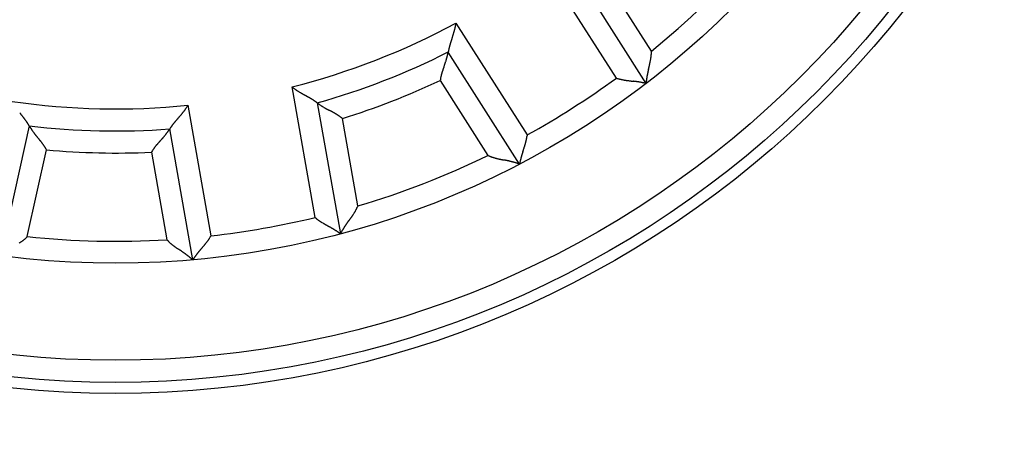
# Model space of a CAD drawing. Units: inches. Extents: x 0 to 1189, y 0 to 841.
# Drawn here: x 118 to 140, y 302 to 312 of the extents above; entities that cross this region are included whole.
import ezdxf

# ---------------------------------------------------------------- set-up
doc = ezdxf.new("R2010")
doc.units = ezdxf.units.IN
doc.header["$LTSCALE"] = 65.395
doc.header["$MEASUREMENT"] = 0
doc.layers.add('MUOTOVIIVAT', color=7, linetype='CONTINUOUS')
doc.layers.add('TANGVIIVATNONDEF', color=7, linetype='CONTINUOUS')

msp = doc.modelspace()

# ---------------------------------------------------------------- linework, layer by layer
at = {"layer": 'MUOTOVIIVAT', "color": 40, "linetype": 'Continuous'}
for p, q in [((130.632, 312.988), (132.251, 310.447)), ((127.765, 311.161), (127.765, 311.162)), ((129.384, 308.62), (127.765, 311.161)), ((127.765, 311.161), (127.765, 311.16)), ((132.376, 311.181), (132.376, 311.162)), ((131.58, 310.569), (131.598, 310.564)), ((124.795, 310.006), (124.794, 310.006)), ((124.795, 310.006), (125.318, 307.039)), ((125.365, 309.654), (125.35, 309.666)), ((118.26, 309.485), (117.608, 306.543)), ((118.26, 309.485), (118.26, 309.486)), ((121.97, 306.448), (121.446, 309.416)), ((121.446, 309.416), (121.447, 309.416)), ((121.446, 309.416), (121.446, 309.415)), ((129.556, 309.28), (129.554, 309.262)), ((118.652, 308.942), (118.643, 308.958)), ((128.665, 308.817), (128.683, 308.809)), ((125.714, 307.67), (125.707, 307.651)), ((124.745, 307.409), (124.759, 307.397)), ((118.216, 306.975), (118.202, 306.961)), ((121.381, 306.906), (121.395, 306.891)), ((122.381, 306.992), (122.372, 306.976))]:
    msp.add_line(p, q, dxfattribs=at)
for radius in [22.75, 22.5, 19.8]:
    msp.add_circle((120.218, 326.171), radius, dxfattribs=at)
for centre, radius, start, end in [((120.218, 326.171), 34, 315.4889, 72.9337), ((125.366, 312.352), 2.636, 343.0626, 343.4535), ((125.733, 312.241), 2.253, 343.4854, 343.9461), ((125.845, 312.208), 2.136, 343.9637, 344.4496), ((125.846, 312.206), 2.134, 344.4993, 344.9849), ((126.236, 312.096), 1.729, 345.1534, 345.7644), ((126.66, 311.987), 1.291, 345.8594, 346.6994), ((126.361, 312.068), 1.601, 346.3322, 346.9693), ((120.575, 313.411), 7.541, 346.9361, 347.0587), ((126.844, 311.947), 1.104, 348.2821, 349.3582), ((127.07, 311.904), 0.874, 349.3744, 351.4712), ((125.655, 312.151), 2.31, 350.623, 351.6621), ((129.596, 310.803), 1.866, 162.1294, 162.5965), ((130.049, 310.66), 2.341, 161.8193, 162.1988), ((130.634, 310.472), 2.956, 161.596, 161.9017), ((131.615, 310.152), 3.988, 161.4499, 161.6802), ((133.161, 309.638), 5.618, 161.3262, 161.4923), ((136.989, 308.352), 9.655, 161.2747, 161.3728), ((150.482, 303.82), 23.889, 161.3284, 161.3685), ((86.578, 325.363), 43.548, 341.3934, 341.4157), ((115.51, 315.628), 13.023, 341.4427, 341.5181), ((120.814, 313.848), 7.428, 341.5716, 341.7051), ((122.698, 313.216), 5.44, 341.7947, 341.9786), ((123.891, 312.827), 4.186, 341.9898, 342.2308), ((124.508, 312.624), 3.536, 342.3096, 342.5971), ((124.989, 312.472), 3.032, 342.6342, 342.9717), ((120.218, 326.171), 16.8, 285.8077, 296.6923), ((126.534, 311.394), 1.252, 348.4855, 348.717), ((126.248, 311.446), 1.543, 349.0654, 349.1894), ((126.69, 311.363), 1.094, 348.7121, 348.9337), ((127.728, 311.167), 0.0371, 348.1836, 350.432), ((126.868, 311.327), 0.912, 349.2605, 349.4133), ((128.493, 311.034), 0.739, 169.7623, 169.9561), ((127.796, 311.157), 0.0311, 168.5953, 171.3442), ((128.747, 310.987), 0.997, 169.2637, 169.5132), ((129.087, 310.927), 1.343, 169.6373, 169.783), ((128.895, 310.957), 1.148, 168.8849, 169.1441), ((129.055, 310.927), 1.311, 168.7067, 168.9709), ((129.221, 310.895), 1.481, 168.4592, 168.7233), ((129.285, 310.88), 1.546, 168.1212, 168.4035), ((129.397, 310.858), 1.66, 167.8861, 168.1739), ((129.443, 310.845), 1.708, 167.4705, 167.7741), ((129.526, 310.829), 1.792, 167.2391, 167.5497), ((129.544, 310.822), 1.811, 166.8333, 167.1609), ((129.595, 310.81), 1.864, 166.4803, 166.817), ((129.593, 310.81), 1.862, 166.1239, 166.4787), ((129.619, 310.804), 1.889, 165.7578, 166.1237), ((129.598, 310.808), 1.868, 165.3398, 165.7253), ((129.603, 310.807), 1.873, 164.9541, 165.3529), ((129.57, 310.814), 1.839, 164.4752, 164.8952), ((129.555, 310.818), 1.823, 164.0236, 164.4598), ((129.505, 310.832), 1.771, 163.559, 164.0203), ((129.483, 310.837), 1.748, 163.039, 163.5174), ((129.443, 310.849), 1.707, 162.517, 163.0177), ((131.359, 311.19), 1.017, 357.2674, 358.3809), ((125.986, 311.499), 1.81, 341.3407, 341.8358), ((126.008, 311.492), 1.787, 341.8243, 342.3178), ((125.908, 311.524), 1.892, 342.3312, 342.7889), ((125.854, 311.54), 1.948, 342.8014, 343.2375), ((125.811, 311.551), 1.992, 343.2816, 343.6985), ((125.794, 311.556), 2.011, 343.6973, 344.1001), ((125.746, 311.568), 2.06, 344.1442, 344.5263), ((125.738, 311.57), 2.069, 344.5378, 344.9067), ((125.706, 311.578), 2.101, 344.9246, 345.2757), ((125.719, 311.574), 2.088, 345.3004, 345.6406), ((125.705, 311.577), 2.102, 345.6498, 345.9734), ((125.737, 311.569), 2.069, 345.978, 346.2924), ((125.744, 311.567), 2.062, 346.3051, 346.6041), ((125.804, 311.552), 1.999, 346.6105, 346.902), ((125.832, 311.544), 1.971, 346.9346, 347.2114), ((125.926, 311.523), 1.874, 347.2235, 347.4945), ((125.979, 311.51), 1.82, 347.5023, 347.7596), ((126.107, 311.482), 1.689, 347.779, 348.0315), ((126.177, 311.467), 1.617, 348.033, 348.2693), ((126.357, 311.43), 1.433, 348.2677, 348.5041), ((130.259, 311.361), 2.131, 347.826, 348.3377), ((130.449, 311.323), 1.937, 348.2897, 348.8555), ((130.629, 311.289), 1.754, 348.8266, 349.4542), ((130.76, 311.267), 1.621, 349.357, 350.0386), ((130.887, 311.245), 1.492, 350.0249, 350.7683), ((130.985, 311.231), 1.393, 350.6818, 351.4803), ((131.083, 311.218), 1.294, 351.4261, 352.2888), ((131.155, 311.209), 1.222, 352.246, 353.1618), ((131.223, 311.202), 1.153, 353.1217, 354.0945), ((131.291, 311.196), 1.085, 354.0152, 355.0516), ((131.374, 311.19), 1.002, 354.9764, 356.1011), ((131.393, 311.19), 0.983, 356.0509, 357.1991), ((129.566, 310.098), 2.032, 162.4191, 162.9226), ((129.721, 310.047), 2.196, 161.9209, 162.3867), ((130.202, 309.885), 2.703, 161.449, 161.8244), ((130.774, 309.688), 3.308, 161.0623, 161.3668), ((131.664, 309.378), 4.25, 160.7626, 160.998), ((133.134, 308.861), 5.809, 160.5496, 160.7206), ((137.633, 307.255), 10.586, 160.3692, 160.4622), ((168.343, 296.228), 43.215, 160.2557, 160.2783), ((112.236, 316.388), 16.403, 340.1819, 340.2408), ((120.88, 313.293), 7.222, 340.1737, 340.3061), ((123.562, 312.338), 4.375, 340.2381, 340.4542), ((124.767, 311.916), 3.098, 340.3585, 340.66), ((125.566, 311.639), 2.253, 340.5609, 340.97), ((125.869, 311.538), 1.934, 340.8734, 341.3437), ((136.22, 309.807), 4.028, 166.9464, 167.1898), ((137.833, 309.426), 5.686, 166.71, 166.8847), ((141.979, 308.434), 9.949, 166.5388, 166.6399), ((158.552, 304.426), 27, 166.4151, 166.4527), ((100.705, 318.428), 32.519, 346.3741, 346.4057), ((121.269, 313.475), 11.366, 346.3097, 346.4009), ((125.846, 312.371), 6.658, 346.372, 346.5292), ((127.532, 311.977), 4.927, 346.4226, 346.6368), ((128.602, 311.723), 3.827, 346.6258, 346.9037), ((129.198, 311.589), 3.216, 346.8227, 347.1559), ((129.677, 311.483), 2.726, 347.0951, 347.4907), ((129.985, 311.417), 2.41, 347.4498, 347.8997), ((129.592, 310.199), 2.034, 169.8437, 171.0251), ((128.342, 310.436), 0.762, 168.4262, 170.8261), ((128.542, 310.395), 0.966, 167.1907, 168.4142), ((135.05, 308.721), 7.686, 165.6606, 165.7797), ((128.988, 310.272), 1.429, 164.9955, 165.7026), ((128.719, 310.352), 1.148, 164.4574, 165.3919), ((129.128, 310.235), 1.573, 163.6711, 164.3344), ((129.532, 310.11), 1.996, 162.9739, 163.4862), ((131.912, 311.578), 1.062, 252.7737, 253.7746), ((131.903, 311.55), 1.032, 253.8075, 254.8365), ((131.911, 311.575), 1.059, 254.7799, 255.7833), ((131.936, 311.667), 1.154, 255.7291, 256.6487), ((131.955, 311.744), 1.233, 256.6012, 257.4606), ((131.974, 311.821), 1.312, 257.4047, 258.2108), ((131.991, 311.9), 1.393, 258.1528, 258.9099), ((132.014, 312.01), 1.506, 258.8854, 259.584), ((132.036, 312.119), 1.616, 259.5135, 260.1624), ((132.062, 312.258), 1.759, 260.1013, 260.695), ((132.087, 312.403), 1.905, 260.6593, 261.2051), ((132.119, 312.601), 2.106, 261.1531, 261.6442), ((132.151, 312.81), 2.317, 261.6074, 262.0511), ((132.196, 313.111), 2.621, 261.9981, 262.3875), ((132.245, 313.451), 2.965, 262.3264, 262.6683), ((132.314, 313.981), 3.5, 262.6504, 262.9375), ((132.404, 314.647), 4.172, 262.8415, 263.0802), ((132.553, 315.867), 5.4, 263.0646, 263.2472), ((132.793, 317.828), 7.377, 263.1847, 263.3169), ((133.48, 323.526), 13.116, 263.2355, 263.309), ((137.514, 357.713), 47.54, 263.2802, 263.3002), ((129.365, 288.621), 22.031, 83.1707, 83.2133), ((130.888, 301.375), 9.187, 83.0449, 83.1455), ((131.34, 305.148), 5.386, 82.7861, 82.9549), ((131.53, 306.691), 3.832, 82.4805, 82.7137), ((131.655, 307.672), 2.843, 82.0805, 82.3892), ((131.734, 308.258), 2.252, 81.6248, 82.0072), ((131.798, 308.711), 1.794, 81.0841, 81.5538), ((131.823, 308.865), 1.638, 80.6205, 81.1233), ((131.817, 308.831), 1.673, 80.1028, 80.5826), ((131.816, 308.818), 1.686, 79.6901, 80.1524), ((134.017, 310.277), 1.774, 173.3498, 173.6145), ((134.12, 310.264), 1.877, 173.0263, 173.3032), ((134.237, 310.25), 1.995, 172.762, 173.0455), ((134.266, 310.248), 2.025, 172.4911, 172.7939), ((134.327, 310.241), 2.086, 172.2085, 172.5228), ((134.329, 310.239), 2.088, 171.8366, 172.1699), ((134.356, 310.238), 2.115, 171.5573, 171.9038), ((134.328, 310.242), 2.087, 171.2027, 171.5711), ((134.32, 310.242), 2.079, 170.7838, 171.1686), ((134.273, 310.252), 2.031, 170.4305, 170.8397), ((134.24, 310.259), 1.997, 170.046, 170.4751), ((134.171, 310.27), 1.928, 169.5627, 170.0206), ((134.122, 310.281), 1.877, 169.1197, 169.6008), ((134.049, 310.296), 1.802, 168.6502, 169.1624), ((134.183, 310.269), 1.939, 168.1532, 168.6379), ((134.628, 310.172), 2.395, 167.6676, 168.066), ((135.212, 310.041), 2.993, 167.2911, 167.6145), ((125.683, 312.164), 2.313, 230.8469, 231.8848), ((124.805, 311.024), 0.875, 231.0543, 233.1486), ((124.944, 311.209), 1.105, 233.1508, 234.2256), ((128.583, 316.529), 7.551, 235.4211, 235.5435), ((125.218, 311.625), 1.604, 235.5545, 236.1908), ((125.052, 311.363), 1.293, 235.8233, 236.6623), ((125.291, 311.73), 1.731, 236.7375, 237.3477), ((125.505, 312.075), 2.137, 237.5171, 238.002), ((125.504, 312.079), 2.14, 238.067, 238.5523), ((131.808, 308.779), 1.725, 79.2235, 79.6603), ((131.81, 308.774), 1.73, 78.8872, 79.3076), ((131.804, 308.754), 1.751, 78.4445, 78.8434), ((131.81, 308.772), 1.732, 78.1213, 78.5066), ((131.809, 308.769), 1.735, 77.7659, 78.1313), ((131.817, 308.809), 1.694, 77.3652, 77.7195), ((131.824, 308.83), 1.672, 77.1257, 77.4623), ((131.838, 308.895), 1.606, 76.7717, 77.0984), ((131.847, 308.933), 1.567, 76.4691, 76.7773), ((131.872, 309.039), 1.458, 76.1361, 76.4395), ((131.896, 309.132), 1.362, 75.8774, 76.17), ((131.926, 309.245), 1.245, 75.6867, 75.9667), ((131.938, 309.301), 1.188, 75.3257, 75.5734), ((131.999, 309.526), 0.955, 75.1528, 75.4245), ((132.029, 309.643), 0.834, 74.8275, 75.1165), ((132.058, 309.757), 0.716, 74.3298, 74.6379), ((133.307, 310.35), 1.06, 174.5347, 174.7845), ((133.531, 310.33), 1.285, 174.106, 174.3453), ((133.441, 310.337), 1.195, 174.2715, 174.512), ((133.882, 310.291), 1.638, 173.5692, 173.8208), ((133.812, 310.297), 1.568, 173.7665, 173.9892), ((125.564, 312.178), 2.256, 238.5458, 239.0059), ((125.76, 312.509), 2.64, 239.076, 239.4663), ((125.96, 312.852), 3.038, 239.5058, 239.8428), ((126.208, 313.29), 3.541, 239.9233, 240.2103), ((126.531, 313.859), 4.195, 240.2438, 240.4843), ((127.145, 314.956), 5.452, 240.5541, 240.7376), ((128.118, 316.702), 7.451, 240.7759, 240.909), ((130.843, 321.631), 13.084, 240.9729, 241.0479), ((145.862, 348.876), 44.193, 241.1086, 241.1305), ((113.088, 289.381), 23.731, 61.148, 61.1884), ((119.9, 301.727), 9.631, 61.1051, 61.2034), ((121.848, 305.243), 5.611, 61.0059, 61.1721), ((122.641, 306.662), 3.986, 60.8579, 61.0884), ((123.144, 307.561), 2.955, 60.5843, 60.8901), ((123.449, 308.095), 2.34, 60.2854, 60.665), ((123.687, 308.505), 1.867, 59.9328, 60.3999), ((123.767, 308.642), 1.707, 59.4379, 59.9386), ((123.747, 308.607), 1.748, 58.9788, 59.4573), ((123.735, 308.588), 1.77, 58.5092, 58.9707), ((123.708, 308.545), 1.821, 58.0389, 58.4755), ((123.698, 308.532), 1.838, 57.5727, 57.9932), ((123.682, 308.505), 1.869, 57.2077, 57.6071), ((123.682, 308.51), 1.865, 56.7486, 57.1349), ((123.673, 308.495), 1.882, 56.3901, 56.7571), ((123.686, 308.518), 1.856, 55.9941, 56.3501), ((123.687, 308.519), 1.855, 55.6619, 56.0002), ((123.717, 308.564), 1.8, 55.3011, 55.6306), ((123.73, 308.583), 1.778, 54.9916, 55.3046), ((123.778, 308.653), 1.692, 54.6473, 54.954), ((123.81, 308.698), 1.638, 54.3724, 54.6641), ((120.074, 311.115), 2.134, 321.9935, 322.4789), ((120.392, 310.865), 1.73, 322.6507, 323.2615), ((120.742, 310.601), 1.291, 323.3702, 324.21), ((120.496, 310.791), 1.602, 323.8222, 324.459), ((115.665, 314.243), 7.539, 324.4548, 324.5773), ((120.896, 310.494), 1.104, 325.772, 326.8479), ((121.089, 310.368), 0.874, 326.8628, 328.9593), ((119.876, 311.138), 2.31, 328.1203, 329.1593), ((123.88, 308.795), 1.518, 54.0999, 54.3874), ((123.921, 308.856), 1.444, 53.7323, 54.0034), ((124.03, 309), 1.263, 53.5429, 53.817), ((124.135, 309.143), 1.086, 53.2356, 53.5098), ((124.242, 309.289), 0.905, 52.9135, 53.1883), ((124.188, 309.215), 0.996, 52.7633, 52.9595), ((124.536, 309.674), 0.421, 52.3175, 52.6573), ((124.781, 309.99), 0.0208, 50.3093, 54.4129), ((125.403, 310.816), 1.013, 233.1179, 233.3277), ((125.452, 310.887), 1.099, 233.4502, 233.6609), ((125.437, 310.86), 1.069, 233.4879, 233.721), ((125.557, 311.029), 1.276, 233.853, 234.0752), ((125.611, 311.101), 1.366, 234.0216, 234.268), ((125.687, 311.205), 1.495, 234.2146, 234.4717), ((125.743, 311.284), 1.591, 234.4709, 234.7395), ((125.811, 311.38), 1.709, 234.7504, 235.0237), ((125.836, 311.418), 1.755, 235.0538, 235.3433), ((125.883, 311.48), 1.832, 235.2434, 235.5413), ((125.897, 311.505), 1.861, 235.6221, 235.9353), ((125.927, 311.545), 1.911, 235.868, 236.1904), ((125.931, 311.55), 1.917, 236.1823, 236.5216), ((125.944, 311.57), 1.941, 236.5096, 236.86), ((125.937, 311.56), 1.929, 236.8946, 237.263), ((125.939, 311.562), 1.932, 237.2185, 237.6001), ((125.922, 311.532), 1.897, 237.5519, 237.9543), ((125.917, 311.527), 1.89, 237.9985, 238.415), ((125.902, 311.498), 1.858, 238.3525, 238.7884), ((125.88, 311.461), 1.814, 238.7804, 239.2379), ((125.833, 311.38), 1.721, 239.227, 239.7205), ((125.848, 311.405), 1.751, 239.6787, 240.1738), ((125.909, 311.514), 1.875, 240.2185, 240.6888), ((126.063, 311.79), 2.191, 240.7231, 241.1321), ((126.459, 312.518), 3.019, 241.2187, 241.5201), ((127.048, 313.62), 4.27, 241.6226, 241.8386), ((128.355, 316.089), 7.063, 241.9379, 242.0701), ((132.593, 324.109), 16.134, 242.1167, 242.1754), ((105.991, 273.523), 41.02, 62.2714, 62.2947), ((120.263, 300.66), 10.359, 62.2185, 62.3118), ((122.423, 304.742), 5.74, 62.1314, 62.3014), ((123.164, 306.129), 4.168, 61.9898, 62.2261), ((123.621, 306.985), 3.198, 61.712, 62.0224), ((123.877, 314.391), 7.433, 218.2932, 218.4266), ((128.254, 317.874), 13.027, 218.4654, 218.5407), ((152.176, 336.979), 43.642, 218.5906, 218.6128), ((99.445, 294.827), 23.867, 38.6451, 38.6852), ((110.554, 303.695), 9.653, 38.6108, 38.7088), ((113.713, 306.21), 5.615, 38.5053, 38.6714), ((114.987, 307.219), 3.989, 38.327, 38.5574), ((115.799, 307.856), 2.957, 38.1043, 38.41), ((116.286, 308.234), 2.34, 37.7889, 38.1685), ((116.662, 308.523), 1.866, 37.397, 37.8641), ((116.79, 308.617), 1.708, 36.9882, 37.4888), ((116.757, 308.594), 1.748, 36.458, 36.9363), ((116.738, 308.58), 1.772, 36.0125, 36.4736), ((116.694, 308.55), 1.825, 35.5212, 35.9571), ((116.681, 308.541), 1.84, 35.0956, 35.5153), ((116.653, 308.521), 1.875, 34.71, 35.1084), ((116.655, 308.525), 1.871, 34.2433, 34.6283), ((123.001, 308.385), 1.866, 139.6474, 140.1144), ((123.364, 308.079), 2.341, 139.3091, 139.6887), ((123.834, 307.681), 2.956, 139.0883, 139.394), ((124.619, 307.01), 3.989, 138.9542, 139.1846), ((125.847, 305.945), 5.615, 138.827, 138.9932), ((128.883, 303.302), 9.64, 138.7813, 138.8795), ((139.575, 293.986), 23.822, 138.8326, 138.8729), ((88.626, 338.502), 43.836, 318.8666, 318.8888), ((111.815, 318.242), 13.043, 318.9654, 319.0406), ((116.048, 314.565), 7.436, 319.059, 319.1923), ((117.551, 313.257), 5.444, 319.2748, 319.4586), ((118.499, 312.439), 4.192, 319.5287, 319.7695), ((118.999, 312.016), 3.537, 319.7736, 320.061), ((119.381, 311.689), 3.034, 320.1695, 320.5068), ((119.686, 311.437), 2.638, 320.513, 320.9037), ((119.982, 311.191), 2.253, 321.0012, 321.4618), ((120.073, 311.119), 2.137, 321.4578, 321.9435), ((123.875, 307.445), 2.672, 61.4431, 61.8176), ((124.075, 307.811), 2.255, 61.0257, 61.4726), ((124.207, 308.042), 1.99, 60.6025, 61.1122), ((124.323, 308.245), 1.756, 60.0642, 60.6455), ((124.405, 308.384), 1.594, 59.5047, 60.1482), ((124.483, 308.514), 1.443, 58.843, 59.5573), ((124.542, 308.607), 1.333, 58.1638, 58.941), ((124.601, 308.7), 1.223, 57.3385, 58.1889), ((124.643, 308.764), 1.146, 56.4918, 57.4024), ((124.684, 308.823), 1.074, 55.5963, 56.5715), ((124.725, 308.881), 1.003, 54.5816, 55.6289), ((124.775, 308.949), 0.918, 53.5409, 54.6883), ((124.786, 308.963), 0.901, 52.4131, 53.5862), ((124.765, 308.935), 0.936, 51.2819, 52.4141), ((116.637, 308.514), 1.892, 33.8634, 34.2285), ((116.658, 308.527), 1.867, 33.5408, 33.8945), ((116.655, 308.526), 1.871, 33.1741, 33.5096), ((116.697, 308.554), 1.82, 32.8214, 33.1475), ((116.711, 308.564), 1.803, 32.4888, 32.7974), ((116.779, 308.608), 1.722, 32.1701, 32.4713), ((116.816, 308.63), 1.679, 31.9286, 32.2132), ((116.908, 308.69), 1.569, 31.5473, 31.8254), ((116.954, 308.717), 1.515, 31.352, 31.6104), ((117.093, 308.803), 1.352, 31.0633, 31.3194), ((117.219, 308.879), 1.205, 30.7835, 31.0306), ((117.323, 308.939), 1.085, 30.6454, 30.8746), ((116.643, 308.547), 1.869, 30.252, 30.3571), ((116.649, 308.545), 1.866, 30.334, 30.4106), ((118.214, 309.46), 0.0528, 29.1666, 30.7967), ((118.865, 309.838), 0.7, 210.3067, 210.6087), ((120.218, 326.171), 16.8, 263.3077, 274.1923), ((118.978, 309.907), 0.832, 210.6788, 210.9569), ((119.117, 309.992), 0.995, 211.042, 211.2923), ((119.344, 310.128), 1.26, 211.2293, 211.4539), ((119.396, 310.159), 1.32, 211.4226, 211.6772), ((119.504, 310.227), 1.448, 211.7097, 211.9752), ((119.601, 310.286), 1.561, 211.9337, 212.2074), ((119.705, 310.352), 1.685, 212.2248, 212.5018), ((119.748, 310.38), 1.736, 212.5229, 212.8157), ((119.814, 310.42), 1.814, 212.7549, 213.0556), ((119.843, 310.441), 1.849, 213.0951, 213.4105), ((119.888, 310.468), 1.901, 213.3507, 213.6749), ((119.892, 310.471), 1.907, 213.6877, 214.0286), ((119.915, 310.486), 1.934, 214.0095, 214.3612), ((119.906, 310.48), 1.923, 214.3643, 214.7337), ((119.911, 310.481), 1.928, 214.6841, 215.0666), ((119.883, 310.463), 1.895, 215.0863, 215.4894), ((119.878, 310.457), 1.887, 215.46, 215.8772), ((119.787, 310.523), 1.995, 324.1788, 324.4708), ((119.813, 310.507), 1.965, 324.4006, 324.678), ((119.888, 310.452), 1.871, 324.724, 324.9958), ((119.939, 310.415), 1.809, 325.0113, 325.2695), ((120.045, 310.342), 1.68, 325.2654, 325.5194), ((120.107, 310.3), 1.606, 325.5005, 325.7388), ((120.263, 310.192), 1.415, 325.7867, 326.0258), ((120.417, 310.09), 1.231, 326.0037, 326.2392), ((120.558, 309.994), 1.06, 326.2709, 326.4993), ((120.284, 310.173), 1.387, 326.5754, 326.7129), ((120.838, 309.81), 0.725, 326.6724, 326.8642), ((121.419, 309.432), 0.0313, 325.745, 328.4056), ((122.256, 308.899), 0.961, 147.1903, 147.3392), ((121.479, 309.396), 0.0379, 146.3313, 148.6096), ((122.717, 308.602), 1.509, 147.0792, 147.2094), ((122.312, 308.86), 1.029, 146.6284, 146.8701), ((122.431, 308.784), 1.17, 146.4884, 146.743), ((122.561, 308.698), 1.326, 146.2057, 146.4668), ((122.703, 308.603), 1.497, 145.9468, 146.2088), ((122.751, 308.569), 1.556, 145.6066, 145.8874), ((122.843, 308.507), 1.666, 145.3658, 145.6525), ((122.881, 308.479), 1.713, 145.0174, 145.3201), ((122.948, 308.43), 1.796, 144.6501, 144.96), ((122.964, 308.421), 1.815, 144.3824, 144.7094), ((123.005, 308.39), 1.866, 144.0083, 144.3446), ((123.002, 308.391), 1.863, 143.609, 143.9635), ((123.024, 308.376), 1.89, 143.2798, 143.6455), ((123.006, 308.387), 1.869, 142.828, 143.2134), ((123.01, 308.384), 1.873, 142.4385, 142.8371), ((122.982, 308.403), 1.84, 141.9598, 142.3797), ((122.969, 308.414), 1.823, 141.5412, 141.9774), ((122.929, 308.445), 1.772, 141.0594, 141.5206), ((122.91, 308.459), 1.749, 140.5432, 141.0216), ((122.877, 308.484), 1.707, 139.9982, 140.4989), ((119.853, 310.44), 1.856, 215.8897, 216.326), ((119.82, 310.413), 1.814, 216.2694, 216.7272), ((119.744, 310.358), 1.721, 216.7468, 217.2404), ((119.769, 310.374), 1.75, 217.1755, 217.6706), ((119.867, 310.452), 1.876, 217.7214, 218.1918), ((120.115, 310.648), 2.191, 218.2036, 218.6127), ((120.755, 311.167), 3.015, 218.7346, 219.0362), ((121.724, 311.958), 4.266, 219.0912, 219.3073), ((123.87, 313.735), 7.052, 219.4334, 219.5658), ((130.794, 319.48), 16.049, 219.6338, 219.6927), ((86.425, 282.566), 41.668, 39.7633, 39.7863), ((110.467, 302.556), 10.401, 39.733, 39.8259), ((114.044, 305.521), 5.754, 39.626, 39.7956), ((115.264, 306.521), 4.177, 39.4999, 39.7357), ((116.015, 307.139), 3.205, 39.2019, 39.5118), ((116.427, 307.469), 2.676, 38.934, 39.3079), ((116.754, 307.729), 2.259, 38.569, 39.0151), ((153.346, 280.019), 43.356, 137.7965, 137.819), ((109.119, 320.178), 16.383, 317.6625, 317.7215), ((115.897, 314.018), 7.224, 317.7017, 317.8341), ((118.018, 312.112), 4.373, 317.693, 317.9091), ((118.966, 311.258), 3.097, 317.8829, 318.1845), ((119.597, 310.699), 2.254, 318.0703, 318.4793), ((119.839, 310.49), 1.934, 318.365, 318.8354), ((119.932, 310.408), 1.81, 318.8491, 319.3443), ((119.951, 310.395), 1.787, 319.2851, 319.7787), ((119.868, 310.462), 1.894, 319.8395, 320.2972), ((119.827, 310.496), 1.947, 320.313, 320.7491), ((119.792, 310.523), 1.991, 320.7859, 321.2028), ((119.777, 310.535), 2.011, 321.202, 321.6049), ((119.738, 310.564), 2.059, 321.6376, 322.0198), ((119.729, 310.569), 2.069, 322.0686, 322.4377), ((119.706, 310.588), 2.099, 322.4024, 322.7536), ((119.716, 310.58), 2.086, 322.7657, 323.1062), ((119.702, 310.587), 2.102, 323.1901, 323.5139), ((119.733, 310.567), 2.065, 323.4476, 323.7623), ((119.736, 310.562), 2.059, 323.8112, 324.1106), ((128.178, 309.468), 1.391, 346.1201, 346.8788), ((128.259, 309.451), 1.309, 346.7946, 347.6024), ((128.336, 309.435), 1.23, 347.585, 348.4462), ((128.414, 309.421), 1.151, 348.3568, 349.2783), ((128.507, 309.404), 1.056, 349.2423, 350.2476), ((128.532, 309.401), 1.031, 350.1796, 351.2105), ((128.504, 309.404), 1.059, 351.2505, 352.2533), ((116.963, 307.894), 1.992, 38.0918, 38.6008), ((117.149, 308.038), 1.758, 37.5706, 38.1511), ((117.278, 308.134), 1.597, 37.0093, 37.6519), ((117.4, 308.224), 1.445, 36.3731, 37.0865), ((117.49, 308.289), 1.334, 35.6322, 36.4085), ((117.581, 308.352), 1.224, 34.8597, 35.7091), ((117.644, 308.394), 1.148, 34.0116, 34.9212), ((117.705, 308.435), 1.074, 33.0812, 34.0553), ((117.765, 308.471), 1.005, 32.1446, 33.1907), ((117.837, 308.516), 0.92, 31.0262, 32.1724), ((117.853, 308.524), 0.902, 29.941, 31.1129), ((117.822, 308.507), 0.937, 28.772, 29.903), ((122.767, 307.828), 2.034, 147.3491, 148.5301), ((121.703, 308.525), 0.763, 145.9165, 148.3156), ((121.872, 308.41), 0.967, 144.6898, 145.9129), ((127.249, 304.369), 7.693, 143.1566, 143.2757), ((122.236, 308.126), 1.429, 142.4842, 143.191), ((122.019, 308.303), 1.148, 141.9531, 142.8873), ((122.352, 308.039), 1.574, 141.2002, 141.8634), ((122.677, 307.768), 1.997, 140.4726, 140.9847), ((122.703, 307.743), 2.033, 139.8811, 140.3845), ((122.828, 307.638), 2.196, 139.4271, 139.8927), ((123.212, 307.303), 2.705, 138.955, 139.3303), ((123.664, 306.902), 3.31, 138.5607, 138.8651), ((124.369, 306.277), 4.252, 138.2951, 138.5304), ((125.524, 305.231), 5.81, 138.001, 138.172), ((129.073, 302.022), 10.595, 137.8548, 137.9477), ((117.131, 312.994), 12.989, 341.6897, 341.7638), ((122.501, 311.235), 7.338, 341.6901, 341.8231), ((124.366, 310.629), 5.377, 341.7577, 341.941), ((125.528, 310.252), 4.156, 341.9145, 342.154), ((126.165, 310.051), 3.488, 342.0926, 342.3807), ((126.673, 309.893), 2.955, 342.3257, 342.6687), ((127, 309.793), 2.614, 342.6311, 343.0216), ((127.289, 309.707), 2.312, 342.9683, 343.4131), ((127.493, 309.649), 2.1, 343.3374, 343.8298), ((127.685, 309.594), 1.9, 343.7984, 344.3455), ((127.826, 309.556), 1.755, 344.3012, 344.8963), ((127.963, 309.52), 1.613, 344.8643, 345.5147), ((128.07, 309.495), 1.503, 345.432, 346.1322), ((129.055, 309.641), 0.911, 245.9246, 247.1812), ((129.039, 309.604), 0.871, 247.2076, 248.515), ((129.043, 309.611), 0.879, 248.4537, 249.7419), ((129.068, 309.677), 0.949, 249.7093, 250.8968), ((129.088, 309.729), 1.006, 250.7854, 251.9002), ((129.107, 309.785), 1.065, 251.8499, 252.8983), ((129.127, 309.846), 1.128, 252.8278, 253.8133), ((129.154, 309.933), 1.22, 253.7682, 254.6753), ((129.181, 310.023), 1.314, 254.5762, 255.4152), ((129.214, 310.146), 1.441, 255.3799, 256.1412), ((129.249, 310.277), 1.577, 256.0259, 256.7184), ((129.296, 310.469), 1.774, 256.69, 257.3027), ((129.347, 310.683), 1.995, 257.2165, 257.7588), ((129.423, 311.013), 2.333, 257.6576, 258.1188), ((129.511, 311.422), 2.751, 258.0746, 258.4639), ((129.66, 312.128), 3.473, 258.3856, 258.692), ((129.877, 313.183), 4.549, 258.6103, 258.8429), ((130.387, 315.699), 7.117, 258.7387, 258.8864), ((131.864, 323.14), 14.703, 258.8272, 258.8982), ((117.754, 251.627), 58.189, 78.80536, 78.82318), ((126.963, 298.246), 10.668, 78.6168, 78.7133), ((127.967, 303.295), 5.521, 78.3138, 78.4986), ((128.331, 305.07), 3.709, 77.9815, 78.2546), ((128.552, 306.135), 2.622, 77.4785, 77.8613), ((128.63, 306.489), 2.259, 77.0327, 77.4729), ((131.05, 308.319), 1.694, 167.1932, 167.5475), ((131.092, 308.313), 1.736, 166.9235, 167.289), ((131.088, 308.313), 1.732, 166.5105, 166.8959), ((131.105, 308.309), 1.749, 166.1181, 166.517), ((131.088, 308.314), 1.731, 165.7098, 166.1302), ((131.081, 308.317), 1.724, 165.3331, 165.7699), ((131.045, 308.326), 1.687, 164.8646, 165.3268), ((131.031, 308.33), 1.672, 164.3937, 164.8735), ((130.998, 308.34), 1.638, 163.9237, 164.4264), ((131.149, 308.296), 1.795, 163.424, 163.8936), ((131.586, 308.163), 2.252, 162.9781, 163.3604), ((132.152, 307.987), 2.845, 162.6055, 162.914), ((133.099, 307.684), 3.839, 162.2843, 162.5172), ((134.58, 307.203), 5.396, 162.0404, 162.2089), ((138.223, 306.009), 9.23, 161.863, 161.9632), ((150.656, 301.923), 22.317, 161.7876, 161.8296), ((85.657, 323.377), 46.132, 341.7075, 341.7281), ((128.653, 306.598), 2.147, 76.5212, 76.9787), ((128.654, 306.595), 2.15, 76.1169, 76.5672), ((128.617, 306.444), 2.305, 75.7155, 76.1283), ((128.596, 306.356), 2.396, 75.3593, 75.7485), ((128.578, 306.282), 2.472, 75.019, 75.3875), ((128.567, 306.238), 2.518, 74.6755, 75.0282), ((128.547, 306.164), 2.594, 74.3448, 74.6764), ((128.539, 306.135), 2.624, 74.0366, 74.3541), ((128.528, 306.091), 2.67, 73.7638, 74.0636), ((128.531, 306.096), 2.664, 73.517, 73.8052), ((128.522, 306.076), 2.686, 73.1905, 73.4626), ((128.539, 306.122), 2.637, 72.9924, 73.2551), ((128.544, 306.139), 2.619, 72.7322, 72.9808), ((128.571, 306.224), 2.529, 72.5032, 72.7437), ((128.586, 306.27), 2.482, 72.2851, 72.511), ((128.637, 306.423), 2.32, 72.1202, 72.3419), ((128.679, 306.561), 2.176, 71.8388, 72.052), ((128.735, 306.725), 2.002, 71.6929, 71.8962), ((128.763, 306.807), 1.916, 71.5359, 71.7151), ((128.879, 307.162), 1.543, 71.2612, 71.4576), ((128.941, 307.342), 1.352, 71.0932, 71.3023), ((129, 307.518), 1.166, 70.8137, 71.0361), ((130.206, 308.481), 0.834, 169.8788, 170.1682), ((130.09, 308.503), 0.716, 170.2857, 170.5941), ((130.323, 308.461), 0.953, 169.6726, 169.9444), ((130.555, 308.417), 1.188, 169.3319, 169.5795), ((130.613, 308.407), 1.248, 169.0845, 169.3645), ((130.724, 308.386), 1.36, 168.8186, 169.1113), ((130.82, 308.367), 1.458, 168.4947, 168.7981), ((130.927, 308.348), 1.567, 168.2827, 168.591), ((130.964, 308.337), 1.606, 167.8642, 168.191), ((131.029, 308.326), 1.672, 167.6066, 167.9432), ((124.785, 308.057), 1.007, 330.613, 331.727), ((124.836, 308.031), 0.95, 331.6169, 332.8036), ((124.899, 308), 0.88, 332.7524, 334.0397), ((124.907, 307.998), 0.871, 333.9553, 335.2618), ((124.87, 308.014), 0.912, 335.3078, 336.5635), ((125.437, 308.213), 1.061, 230.275, 231.2766), ((125.418, 308.19), 1.032, 231.2984, 232.3281), ((125.435, 308.211), 1.058, 232.2819, 233.2859), ((125.493, 308.286), 1.153, 233.2146, 234.1347), ((125.54, 308.35), 1.232, 234.1008, 234.9607), ((113.638, 316.101), 14.756, 323.5976, 323.6684), ((119.788, 311.589), 7.129, 323.5935, 323.741), ((121.868, 310.072), 4.553, 323.6534, 323.8857), ((122.739, 309.44), 3.478, 323.8468, 324.1529), ((123.33, 309.02), 2.753, 324.0397, 324.4286), ((123.671, 308.78), 2.336, 324.3453, 324.8062), ((123.949, 308.586), 1.996, 324.7594, 325.3013), ((124.133, 308.462), 1.775, 325.1994, 325.8116), ((124.296, 308.353), 1.579, 325.7723, 326.4642), ((124.411, 308.279), 1.442, 326.3611, 327.1219), ((124.519, 308.211), 1.315, 327.0639, 327.9023), ((124.599, 308.163), 1.221, 327.8401, 328.7466), ((124.679, 308.116), 1.129, 328.6603, 329.6451), ((124.734, 308.085), 1.066, 329.5817, 330.6294), ((125.587, 308.413), 1.311, 234.8819, 235.6885), ((125.634, 308.48), 1.393, 235.6464, 236.4039), ((125.696, 308.573), 1.505, 236.3846, 237.0836), ((125.758, 308.665), 1.615, 237.0097, 237.659), ((125.835, 308.784), 1.758, 237.6176, 238.2117), ((125.914, 308.908), 1.904, 238.1567, 238.7028), ((126.019, 309.079), 2.105, 238.6708, 239.1622), ((126.13, 309.259), 2.316, 239.0826, 239.5265), ((126.285, 309.52), 2.62, 239.4978, 239.8874), ((126.459, 309.815), 2.962, 239.843, 240.1851), ((126.729, 310.275), 3.496, 240.1034, 240.3907), ((127.062, 310.861), 4.17, 240.381, 240.6198), ((127.672, 311.925), 5.396, 240.5273, 240.71), ((128.642, 313.645), 7.37, 240.6733, 240.8056), ((131.439, 318.636), 13.092, 240.7762, 240.8498), ((148.157, 348.449), 47.273, 240.7544, 240.7745), ((114.275, 287.935), 22.081, 60.6725, 60.715), ((120.585, 299.171), 9.195, 60.5572, 60.6577), ((122.446, 302.493), 5.387, 60.2648, 60.4336), ((123.213, 303.843), 3.834, 59.9837, 60.2169), ((123.705, 304.703), 2.843, 59.5811, 59.8898), ((124.004, 305.214), 2.252, 59.1654, 59.5478), ((124.234, 305.609), 1.794, 58.5609, 59.0306), ((124.316, 305.741), 1.639, 58.0811, 58.5838), ((124.3, 305.712), 1.672, 57.6594, 58.139), ((127.653, 305.756), 2.664, 148.7528, 149.0409), ((127.66, 305.75), 2.674, 148.4226, 148.7222), ((127.618, 305.777), 2.623, 148.1202, 148.4375), ((127.594, 305.793), 2.595, 147.8167, 148.1482), ((127.53, 305.835), 2.518, 147.4773, 147.8299), ((127.492, 305.861), 2.472, 147.1455, 147.514), ((127.43, 305.901), 2.398, 146.7595, 147.1485), ((127.351, 305.952), 2.304, 146.3429, 146.7557), ((127.224, 306.038), 2.151, 145.9156, 146.3659), ((127.222, 306.042), 2.147, 145.5158, 145.9732), ((127.313, 305.979), 2.258, 145.0639, 145.5041), ((127.61, 305.767), 2.623, 144.613, 144.9958), ((128.491, 305.135), 3.707, 144.2579, 144.5311), ((129.957, 304.071), 5.518, 143.996, 144.181), ((134.097, 301.036), 10.652, 143.7836, 143.8802), ((171.907, 273.254), 57.571, 143.69119, 143.70919), ((117.506, 307.688), 1.006, 308.0937, 309.2076), ((117.543, 307.645), 0.95, 309.1265, 310.3131), ((117.59, 307.592), 0.879, 310.2312, 311.5186), ((117.596, 307.587), 0.871, 311.4497, 312.7563), ((117.568, 307.615), 0.911, 312.8304, 314.0864), ((121.313, 307.603), 1.231, 325.0802, 325.9411), ((121.379, 307.56), 1.152, 325.8579, 326.7791), ((121.459, 307.508), 1.057, 326.7418, 327.7469), ((121.482, 307.496), 1.031, 327.6626, 328.6933), ((121.457, 307.511), 1.06, 328.7309, 329.7335), ((124.291, 305.7), 1.687, 57.1654, 57.6274), ((124.27, 305.666), 1.727, 56.7561, 57.1926), ((124.268, 305.662), 1.732, 56.363, 56.7829), ((124.257, 305.644), 1.752, 55.9803, 56.3786), ((124.267, 305.659), 1.735, 55.5855, 55.9701), ((124.264, 305.653), 1.741, 55.2666, 55.631), ((124.287, 305.687), 1.701, 54.8897, 55.2427), ((124.301, 305.703), 1.679, 54.6205, 54.9555), ((124.337, 305.755), 1.615, 54.2563, 54.5811), ((124.359, 305.786), 1.578, 53.9695, 54.2756), ((124.422, 305.869), 1.473, 53.7515, 54.0519), ((124.474, 305.942), 1.384, 53.3984, 53.6861), ((124.543, 306.035), 1.268, 53.1431, 53.4182), ((124.587, 306.092), 1.196, 52.9401, 53.1864), ((124.709, 306.256), 0.992, 52.5941, 52.8555), ((124.724, 306.271), 0.971, 52.5152, 52.7633), ((124.779, 306.348), 0.877, 52.0248, 52.2773), ((126.382, 306.466), 1.208, 151.5148, 151.7293), ((126.538, 306.379), 1.387, 151.195, 151.398), ((126.685, 306.297), 1.556, 150.9637, 151.1585), ((127.003, 306.123), 1.917, 150.8651, 151.0442), ((127.083, 306.076), 2.011, 150.5936, 150.7962), ((127.235, 305.993), 2.183, 150.4474, 150.6598), ((127.355, 305.921), 2.324, 150.1524, 150.3736), ((127.496, 305.843), 2.484, 149.968, 150.1936), ((127.538, 305.821), 2.532, 149.7868, 150.0269), ((127.616, 305.774), 2.623, 149.4997, 149.748), ((127.631, 305.766), 2.641, 149.2543, 149.5168), ((127.67, 305.743), 2.686, 148.9928, 149.2647), ((117.167, 308.149), 1.579, 303.2525, 303.9443), ((117.245, 308.036), 1.442, 303.8909, 304.6514), ((117.319, 307.933), 1.315, 304.568, 305.4063), ((117.375, 307.857), 1.221, 305.319, 306.2253), ((117.43, 307.783), 1.128, 306.1825, 307.1672), ((117.469, 307.734), 1.066, 307.0753, 308.1228), ((122.057, 307.518), 0.912, 223.4195, 224.6756), ((122.028, 307.49), 0.871, 224.7338, 226.0407), ((122.034, 307.495), 0.879, 225.9552, 227.243), ((122.083, 307.546), 0.95, 227.1876, 228.3747), ((122.121, 307.587), 1.006, 228.2954, 229.4099), ((122.161, 307.631), 1.065, 229.3466, 230.3947), ((122.201, 307.679), 1.128, 230.3447, 231.33), ((122.26, 307.75), 1.22, 231.2527, 232.1596), ((122.319, 307.823), 1.314, 232.0792, 232.918), ((122.397, 307.923), 1.441, 232.8572, 233.6184), ((122.479, 308.033), 1.578, 233.5712, 234.2636), ((122.596, 308.19), 1.774, 234.177, 234.7897), ((122.726, 308.369), 1.995, 234.6921, 235.2344), ((122.921, 308.646), 2.334, 235.1996, 235.6608), ((123.16, 308.987), 2.75, 235.5369, 235.9262), ((123.568, 309.585), 3.474, 235.883, 236.1895), ((124.17, 310.475), 4.548, 236.1248, 236.3574), ((125.602, 312.605), 7.115, 236.262, 236.4098), ((87.117, 336.895), 46.26, 319.2162, 319.2368), ((112.305, 315.198), 13.016, 319.1807, 319.2548), ((116.612, 311.501), 7.339, 319.1752, 319.3081), ((118.099, 310.224), 5.38, 319.2926, 319.4759), ((119.031, 309.434), 4.158, 319.4077, 319.6472), ((119.543, 309.005), 3.49, 319.5736, 319.8616), ((119.952, 308.662), 2.956, 319.8281, 320.1709), ((120.216, 308.446), 2.615, 320.1104, 320.5008), ((120.451, 308.253), 2.311, 320.4793, 320.924), ((120.615, 308.123), 2.102, 320.8463, 321.3385), ((120.772, 307.998), 1.901, 321.3281, 321.875), ((120.888, 307.91), 1.755, 321.7889, 322.3839), ((121.002, 307.824), 1.613, 322.3354, 322.9856), ((121.09, 307.759), 1.503, 322.9735, 323.6735), ((121.181, 307.694), 1.391, 323.5911, 324.3496), ((121.248, 307.648), 1.31, 324.2966, 325.1042), ((129.82, 318.909), 14.7, 236.3093, 236.3803), ((89.371, 258.219), 58.234, 56.28347, 56.30127), ((115.762, 297.789), 10.671, 56.1202, 56.2166), ((118.625, 302.068), 5.522, 55.8429, 56.0278), ((119.637, 303.574), 3.708, 55.4451, 55.7182), ((120.25, 304.47), 2.622, 54.9935, 55.3762), ((120.457, 304.768), 2.259, 54.5147, 54.9549), ((120.522, 304.859), 2.148, 54.051, 54.5085), ((120.521, 304.857), 2.15, 53.6104, 54.0606), ((120.428, 304.73), 2.307, 53.2135, 53.6261), ((120.375, 304.656), 2.398, 52.8723, 53.2611), ((120.328, 304.594), 2.476, 52.5066, 52.8746), ((120.302, 304.559), 2.519, 52.1696, 52.5218), ((120.252, 304.495), 2.601, 51.8358, 52.1668), ((120.237, 304.471), 2.629, 51.5759, 51.8926), ((120.206, 304.433), 2.678, 51.274, 51.5729), ((120.209, 304.435), 2.675, 51.0031, 51.2902), ((120.194, 304.417), 2.698, 50.7206, 50.9914), ((120.224, 304.45), 2.653, 50.5067, 50.7678), ((120.232, 304.462), 2.639, 50.2325, 50.4792), ((120.288, 304.527), 2.553, 50.0408, 50.279), ((120.314, 304.56), 2.511, 49.7756, 49.9991), ((120.416, 304.676), 2.357, 49.6358, 49.854), ((120.494, 304.772), 2.233, 49.3563, 49.5639), ((120.61, 304.903), 2.058, 49.2386, 49.4364), ((120.689, 304.996), 1.936, 49.0304, 49.2081), ((120.885, 305.22), 1.639, 48.8949, 49.0798), ((122.772, 305.945), 0.947, 147.1586, 147.4319), ((122.971, 305.814), 1.186, 146.8053, 147.0533), ((123.02, 305.784), 1.243, 146.5872, 146.8679), ((123.117, 305.721), 1.359, 146.346, 146.6394), ((123.197, 305.666), 1.456, 145.9933, 146.2971), ((123.288, 305.607), 1.564, 145.7404, 146.0489), ((123.323, 305.584), 1.606, 145.4181, 145.7451), ((123.376, 305.546), 1.671, 145.0737, 145.4105), ((123.395, 305.534), 1.693, 144.7367, 145.0911), ((123.428, 305.51), 1.734, 144.3458, 144.7113), ((123.427, 305.513), 1.731, 144.0294, 144.4149), ((123.442, 305.502), 1.75, 143.6453, 144.0442), ((123.425, 305.515), 1.729, 143.2179, 143.6383), ((123.423, 305.518), 1.725, 142.8158, 143.2527), ((123.391, 305.541), 1.686, 142.3261, 142.7884), ((123.381, 305.551), 1.672, 141.9246, 142.4044), ((123.354, 305.572), 1.638, 141.3876, 141.8904), ((123.478, 305.475), 1.795, 140.9716, 141.4412), ((123.829, 305.184), 2.251, 140.4819, 140.8642), ((124.285, 304.803), 2.846, 140.088, 140.3966), ((125.044, 304.163), 3.838, 139.7959, 140.0289), ((126.228, 303.151), 5.396, 139.5416, 139.7101), ((129.131, 300.662), 9.219, 139.3756, 139.4758), ((139.034, 292.131), 22.291, 139.2638, 139.3059), ((120.828, 305.159), 1.722, 48.6227, 48.7866), ((120.905, 305.242), 1.609, 48.5906, 48.7518), ((122.559, 306.081), 0.694, 147.7255, 148.0422), ((122.663, 306.016), 0.817, 147.4859, 147.7808)]:
    msp.add_arc(centre, radius, start, end, dxfattribs=at)
at = {"layer": 'TANGVIIVATNONDEF', "color": 3, "linetype": 'Continuous'}
for p, q in [((131.58, 310.569), (129.965, 313.105)), ((132.376, 311.181), (131.294, 312.88)), ((127.94, 311.816), (129.556, 309.28)), ((127.583, 310.516), (128.665, 308.817)), ((124.745, 307.409), (124.223, 310.37)), ((121.859, 309.953), (122.381, 306.992)), ((125.714, 307.67), (125.365, 309.654)), ((118.216, 306.975), (118.652, 308.942)), ((121.031, 308.89), (121.381, 306.906))]:
    msp.add_line(p, q, dxfattribs=at)
msp.add_circle((120.218, 326.171), 22, dxfattribs=at)
for radius, start, end in [(19.3, 309.0453, 318.4547), (16.3, 284.2219, 298.2781), (17.3, 287.3059, 295.1941), (19.3, 298.9353, 306.0647), (16.3, 261.7219, 275.7781), (17.3, 264.8059, 272.6941), (19.3, 286.5453, 295.9547), (19.3, 276.4353, 283.5647), (19.3, 264.0453, 273.4547)]:
    msp.add_arc((120.218, 326.171), radius, start, end, dxfattribs=at)

doc.saveas('drawing.dxf')
